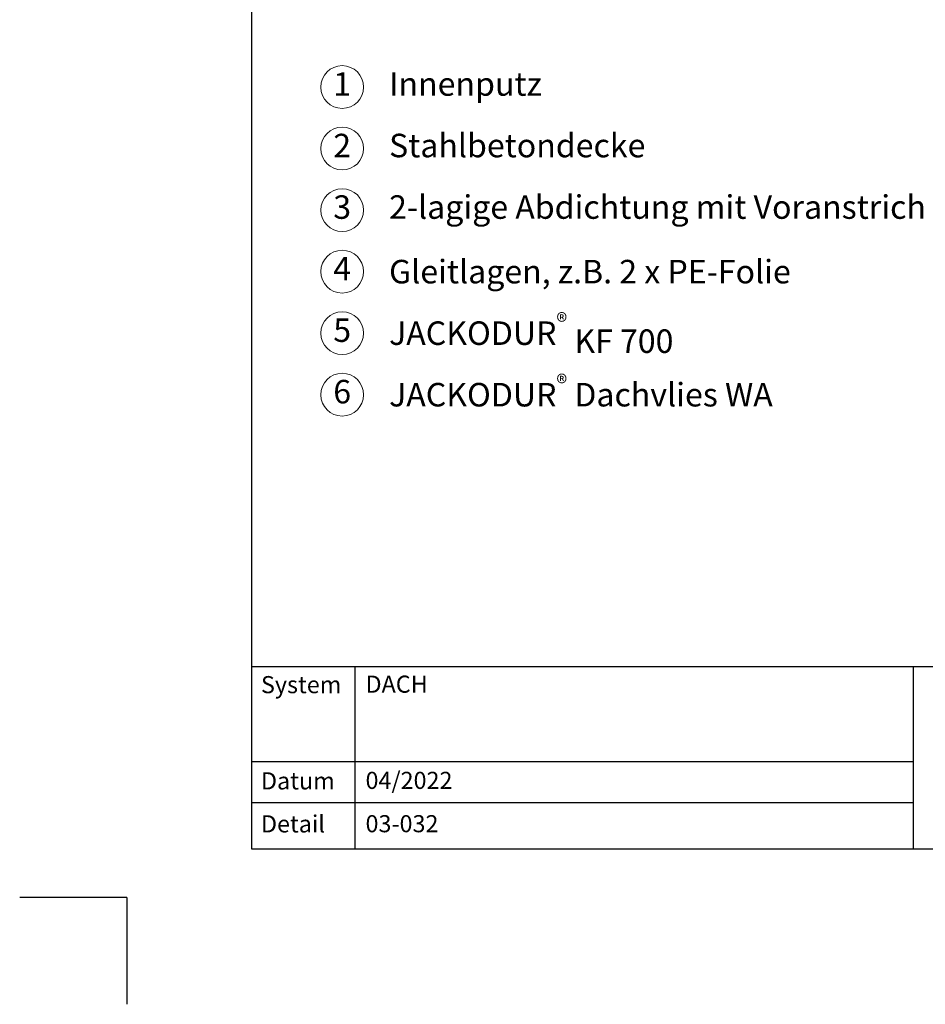
# Model space of a CAD drawing. Units: millimetres. Extents: x -100 to 15574, y -100 to 3187.
# Drawn here: x -100 to 746, y -100 to 821 of the extents above; entities that cross this region are included whole.
import ezdxf

# ---------------------------------------------------------------- set-up
doc = ezdxf.new("R2010")
doc.units = ezdxf.units.MM
doc.layers.get('0').update_dxf_attribs({"lineweight": 25})
for name, color, linetype, lineweight in [('0 @ 1', 7, 'Continuous', 25), ('Legend DE', 7, 'Continuous', 20), ('Legend DE @ 1', 7, 'Continuous', 20)]:
    doc.layers.add(name, color=color, linetype=linetype, lineweight=lineweight)
doc.styles.add('Beschriftung', font='arial.ttf', dxfattribs={"height": 22})

# ---------------------------------------------------------------- blocks, each defined once
blk = doc.blocks.new('A$C6D56434F')
at = {"layer": 'Legend DE'}
blk.add_circle((20, 20), 20, dxfattribs=at)
at = {"layer": 'Legend DE @ 1', "insert": (19.96, 19.98), "char_height": 22, "width": 30.0625, "attachment_point": 5, "style": 'Beschriftung'}
blk.add_mtext('1', dxfattribs=at)
blk = doc.blocks.new('A$C19322969')
at = {"layer": 'Legend DE'}
blk.add_circle((20, 20), 20, dxfattribs=at)
at = {"layer": 'Legend DE @ 1', "insert": (19.96, 19.98), "char_height": 22, "width": 30.0625, "attachment_point": 5, "style": 'Beschriftung'}
blk.add_mtext('2', dxfattribs=at)
blk = doc.blocks.new('A$C43F11C5A')
at = {"layer": 'Legend DE'}
blk.add_circle((20, 20), 20, dxfattribs=at)
at = {"layer": 'Legend DE @ 1', "insert": (19.96, 19.98), "char_height": 22, "width": 30.0625, "attachment_point": 5, "style": 'Beschriftung'}
blk.add_mtext('3', dxfattribs=at)
blk = doc.blocks.new('A$C1E40115B')
at = {"layer": 'Legend DE'}
blk.add_circle((20, 20), 20, dxfattribs=at)
at = {"layer": 'Legend DE @ 1', "insert": (19.96, 19.98), "char_height": 22, "width": 30.0625, "attachment_point": 5, "style": 'Beschriftung'}
blk.add_mtext('4', dxfattribs=at)
blk = doc.blocks.new('A$C3B4B390D')
at = {"layer": 'Legend DE'}
blk.add_circle((20, 20), 20, dxfattribs=at)
at = {"layer": 'Legend DE @ 1', "insert": (19.96, 19.98), "char_height": 22, "width": 30.0625, "attachment_point": 5, "style": 'Beschriftung'}
blk.add_mtext('5', dxfattribs=at)
blk = doc.blocks.new('A$C109102C9')
at = {"layer": 'Legend DE'}
blk.add_circle((20, 20), 20, dxfattribs=at)
at = {"layer": 'Legend DE @ 1', "insert": (19.96, 19.98), "char_height": 22, "width": 30.0625, "attachment_point": 5, "style": 'Beschriftung'}
blk.add_mtext('6', dxfattribs=at)

msp = doc.modelspace()

# ---------------------------------------------------------------- linework, layer by layer
for p, q in [((117, 45), (117, 2055)), ((213.36, 215.55), (213.36, 45)), ((735, 215.55), (735, 45)), ((1440, 45), (117, 45)), ((0, 0), (-100, 0)), ((0, 0), (0, -100))]:
    msp.add_line(p, q)
at = {"ltscale": 0.1}
for p, q in [((1440, 215.55), (117, 215.55)), ((735, 126.85), (117, 126.85)), ((735, 88.41), (117, 88.41))]:
    msp.add_line(p, q, dxfattribs=at)

# ---------------------------------------------------------------- block references
at = {"layer": 'Legend DE'}
for name, p in [('A$C6D56434F', (181.45, 737.82)), ('A$C19322969', (181.45, 680.28)), ('A$C43F11C5A', (181.45, 622.74)), ('A$C1E40115B', (181.45, 565.19)), ('A$C3B4B390D', (181.45, 507.65)), ('A$C109102C9', (181.45, 450.11))]:
    msp.add_blockref(name, p, dxfattribs=at)

# ---------------------------------------------------------------- texts
at = {"layer": '0 @ 1', "lineweight": 25, "char_height": 16, "attachment_point": 1, "style": 'Beschriftung'}
for s, insert, width in [('{\\fArial|b0|i0|c0|p34;System}', (125.49, 206.95), 75.701), ('DACH', (223.22, 207.39), 505.0557), ('{\\fArial|b0|i0|c0|p34;Datum}', (125.49, 116.97), 87.8725), ('04/2022', (223.22, 117.41), 207.7794), ('{\\fArial|b0|i0|c0|p34;Detail}', (125.49, 76.74), 87.8725), ('03-032', (223.22, 76.91), 500.7724)]:
    msp.add_mtext(s, dxfattribs=dict(at, insert=insert, width=width))
at = {"layer": 'Legend DE @ 1', "char_height": 22, "attachment_point": 4, "style": 'Beschriftung'}
for s, insert, width in [('Innenputz', (245.23, 757.82), 565.5664), ('Stahlbetondecke', (245.23, 700.28), 552.9958), ('2-lagige Abdichtung mit Voranstrich', (245.23, 642.74), 552.9958), ('\\A1;Gleitlagen, z.B. 2 x PE-Folie', (245.23, 585.19), 547.4122), ('\\A1;JACKODUR{\\H0.7x;\\S®^ ;\\A0;\\H1.42857x; KF 700}', (245.23, 527.65), 500.896), ('\\A1;JACKODUR{\\H0.7x;\\S®^ ;\\H1.42857x; Dachvlies WA}', (245.23, 470.11), 582.026)]:
    msp.add_mtext(s, dxfattribs=dict(at, insert=insert, width=width))

doc.saveas('drawing.dxf')
